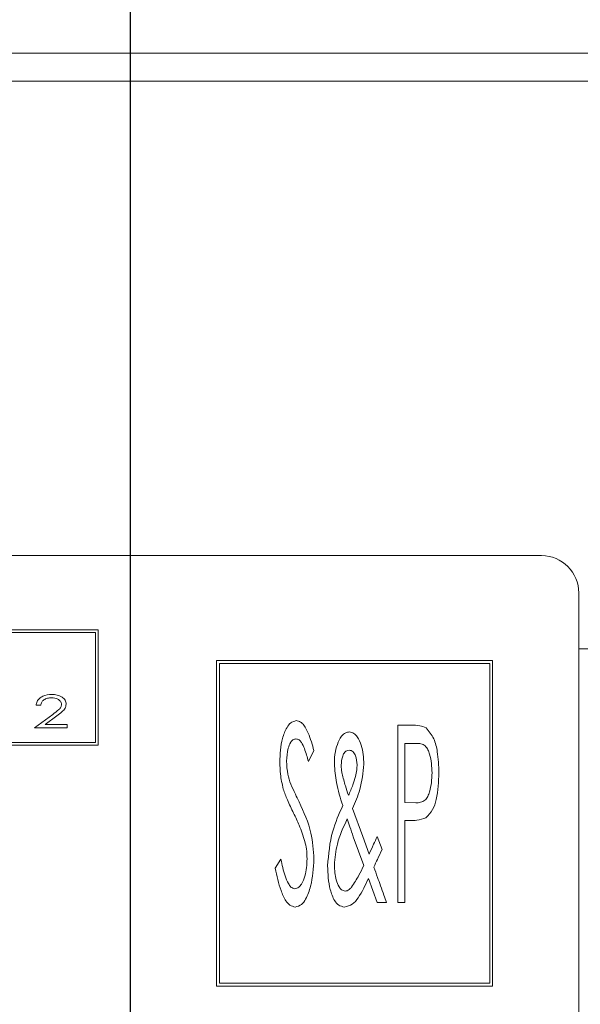
# Model space of a CAD drawing. Units: millimetres. Extents: x -1735 to 536, y 694 to 2108.
# Drawn here: x -1381 to -1351, y 1818 to 1871 of the extents above; entities that cross this region are included whole.
import ezdxf

# ---------------------------------------------------------------- set-up
doc = ezdxf.new("R2010")
doc.units = ezdxf.units.MM
doc.header["$PDSIZE"] = -1
doc.dimstyles.new('ISO-25', dxfattribs={"dimtxt": 2.5, "dimasz": 2.5, "dimexe": 1.25, "dimexo": 0.625, "dimtad": 1, "dimtxsty": 'Standard', "dimcen": 2.5, "dimadec": 0, "dimazin": 0, "dimtfac": 1, "dimtmove": 0, "dimatfit": 3, "dimfxl": 0, "dimarcsym": 0})

# ---------------------------------------------------------------- blocks, each defined once
blk = doc.blocks.new('*D25')
at = {"color": 0, "linetype": 'ByBlock', "lineweight": -2}
for p, q in [((-1475.798, 1873.107), (-1475.798, 2085.558)), ((-300.972, 1873.107), (-300.972, 2085.558)), ((-318.972, 2079.558), (-1457.798, 2079.558))]:
    blk.add_line(p, q, dxfattribs=at)
at = {"color": 0, "linetype": 'ByBlock'}
for points in [[(-1475.798, 2079.558), (-1457.798, 2082.558), (-1457.798, 2076.558)], [(-300.972, 2079.558), (-318.972, 2082.558), (-318.972, 2076.558)]]:
    blk.add_solid(points, dxfattribs=at)
at = {"layer": 'DEFPOINTS', "color": 0, "linetype": 'ByBlock'}
for p in [(-1475.798, 1867.107), (-300.972, 1867.107)]:
    blk.add_point(p, dxfattribs=at)
at = {"color": 0, "linetype": 'ByBlock', "insert": (-888.385, 2097.168), "char_height": 16.9333, "attachment_point": 5}
blk.add_mtext('1175', dxfattribs=at)
blk = doc.blocks.new('*D26')
at = {"color": 0, "linetype": 'ByBlock', "lineweight": -2}
for p, q in [((-1374.885, 1774.107), (-1374.885, 2020.454)), ((-401.885, 1774.107), (-401.885, 2020.454)), ((-1356.885, 2014.454), (-419.885, 2014.454))]:
    blk.add_line(p, q, dxfattribs=at)
at = {"color": 0, "linetype": 'ByBlock'}
for points in [[(-1374.885, 2014.454), (-1356.885, 2011.454), (-1356.885, 2017.454)], [(-401.885, 2014.454), (-419.885, 2011.454), (-419.885, 2017.454)]]:
    blk.add_solid(points, dxfattribs=at)
at = {"layer": 'DEFPOINTS', "color": 0, "linetype": 'ByBlock'}
for p in [(-1374.885, 1768.107), (-401.885, 1768.107)]:
    blk.add_point(p, dxfattribs=at)
at = {"color": 0, "linetype": 'ByBlock', "insert": (-888.385, 2032.065), "char_height": 16.9333, "attachment_point": 5}
blk.add_mtext('973', dxfattribs=at)

msp = doc.modelspace()

# ---------------------------------------------------------------- linework, layer by layer
at = {"color": 7, "linetype": 'Continuous', "lineweight": 15}
for p, q in [((-302.885, 1869.02), (-1473.885, 1869.02)), ((-302.885, 1867.51), (-1473.885, 1867.51)), ((-1352.798, 1842.02), (-1448.798, 1842.02)), ((-1350.798, 1837.02), (-1350.798, 1840.02)), ((-1376.625, 1838.037), (-1416.634, 1838.037)), ((-1376.625, 1831.84), (-1376.625, 1838.037)), ((-1376.775, 1837.887), (-1416.484, 1837.887)), ((-1376.775, 1831.99), (-1376.775, 1837.887)), ((-1350.798, 1837.02), (-1295.798, 1837.02)), ((-1350.798, 1807.02), (-1350.798, 1837.02)), ((-1355.432, 1836.38), (-1370.261, 1836.38)), ((-1370.261, 1836.38), (-1370.261, 1818.901)), ((-1355.432, 1818.901), (-1355.432, 1836.38)), ((-1370.111, 1836.23), (-1370.111, 1819.051)), ((-1355.582, 1836.23), (-1370.111, 1836.23)), ((-1355.582, 1819.051), (-1355.582, 1836.23)), ((-1379.71, 1833.982), (-1379.956, 1833.982)), ((-1380.046, 1832.771), (-1379.066, 1833.495)), ((-1378.847, 1833.41), (-1379.47, 1832.95)), ((-1378.296, 1832.771), (-1380.046, 1832.771)), ((-1379.47, 1832.95), (-1378.296, 1832.95)), ((-1378.296, 1832.95), (-1378.296, 1832.771)), ((-1360.513, 1832.913), (-1359.813, 1832.913)), ((-1360.513, 1823.388), (-1360.513, 1832.913)), ((-1416.634, 1831.84), (-1376.625, 1831.84)), ((-1416.484, 1831.99), (-1376.775, 1831.99)), ((-1360.147, 1831.936), (-1360.147, 1828.761)), ((-1359.532, 1831.936), (-1360.147, 1831.936)), ((-1365.031, 1831.545), (-1365.325, 1830.959)), ((-1362.952, 1828.437), (-1362.408, 1826.929)), ((-1360.147, 1828.761), (-1359.559, 1828.74)), ((-1359.897, 1827.784), (-1360.147, 1827.784)), ((-1360.147, 1827.784), (-1360.147, 1823.388)), ((-1362.352, 1825.378), (-1362.913, 1826.924)), ((-1362.408, 1826.929), (-1362.066, 1825.991)), ((-1361.629, 1826.929), (-1361.37, 1826.239)), ((-1367.107, 1825.225), (-1366.802, 1825.708)), ((-1361.631, 1823.388), (-1362.099, 1824.676)), ((-1361.124, 1823.388), (-1361.631, 1823.388)), ((-1360.147, 1823.388), (-1360.513, 1823.388)), ((-1370.261, 1818.901), (-1355.432, 1818.901)), ((-1370.111, 1819.051), (-1355.582, 1819.051))]:
    msp.add_line(p, q, dxfattribs=at)
msp.add_arc((-1352.798, 1840.02), 2, 0, 90, dxfattribs=at)
for points, knots in [([(-1379.956, 1833.982), (-1379.946, 1834.052), (-1379.924, 1834.193), (-1379.781, 1834.357), (-1379.524, 1834.527), (-1379.285, 1834.549), (-1379.118, 1834.566)], [0, 0, 0, 0, 0.186554, 0.373393, 0.560836, 1, 1, 1, 1]), ([(-1379.13, 1834.386), (-1379.203, 1834.382), (-1379.348, 1834.373), (-1379.537, 1834.29), (-1379.673, 1834.152), (-1379.697, 1834.039), (-1379.71, 1833.982)], [0, 0, 0, 0, 0.28078, 0.560719, 0.780285, 1, 1, 1, 1]), ([(-1378.588, 1834.031), (-1378.591, 1834.061), (-1378.597, 1834.121), (-1378.661, 1834.224), (-1378.831, 1834.353), (-1379.01, 1834.373), (-1379.13, 1834.386)], [0, 0, 0, 0, 0.125371, 0.250876, 0.501453, 1, 1, 1, 1]), ([(-1379.118, 1834.566), (-1379.021, 1834.561), (-1378.827, 1834.551), (-1378.578, 1834.441), (-1378.383, 1834.27), (-1378.355, 1834.118), (-1378.341, 1834.042)], [0, 0, 0, 0, 0.281178, 0.561443, 0.781585, 1, 1, 1, 1]), ([(-1379.066, 1833.495), (-1378.954, 1833.576), (-1378.799, 1833.688), (-1378.617, 1833.868), (-1378.598, 1833.977), (-1378.588, 1834.031)], [0, 0, 0, 0, 0.561777, 0.781783, 1, 1, 1, 1]), ([(-1378.341, 1834.042), (-1378.355, 1833.964), (-1378.384, 1833.807), (-1378.593, 1833.607), (-1378.751, 1833.485), (-1378.847, 1833.41)], [0, 0, 0, 0, 0.27778, 0.558196, 1, 1, 1, 1]), ([(-1366.863, 1830.934), (-1366.844, 1831.364), (-1366.815, 1832.008), (-1366.548, 1832.703), (-1366.297, 1833.069), (-1366.087, 1833.128), (-1365.983, 1833.157)], [0, 0, 0, 0, 0.501041, 0.751433, 0.876656, 1, 1, 1, 1]), ([(-1365.983, 1833.157), (-1365.902, 1833.14), (-1365.737, 1833.107), (-1365.511, 1832.851), (-1365.25, 1832.341), (-1365.119, 1831.863), (-1365.031, 1831.545)], [0, 0, 0, 0, 0.123994, 0.249128, 0.499076, 1, 1, 1, 1]), ([(-1359.813, 1832.913), (-1359.655, 1832.914), (-1359.375, 1832.915), (-1359.114, 1832.814), (-1359, 1832.77)], [0, 0, 0, 0, 0.561273, 1, 1, 1, 1]), ([(-1359, 1832.77), (-1358.848, 1832.583), (-1358.542, 1832.207), (-1358.355, 1831.351), (-1358.33, 1830.735), (-1358.315, 1830.358)], [0, 0, 0, 0, 0.277596, 0.558492, 1, 1, 1, 1]), ([(-1365.995, 1832.18), (-1366.053, 1832.168), (-1366.171, 1832.142), (-1366.317, 1831.945), (-1366.468, 1831.565), (-1366.485, 1831.21), (-1366.497, 1830.974)], [0, 0, 0, 0, 0.1236471, 0.2493165, 0.4995726, 1, 1, 1, 1]), ([(-1365.325, 1830.959), (-1365.391, 1831.194), (-1365.491, 1831.547), (-1365.662, 1831.933), (-1365.814, 1832.136), (-1365.935, 1832.166), (-1365.995, 1832.18)], [0, 0, 0, 0, 0.501143, 0.751277, 0.876266, 1, 1, 1, 1]), ([(-1363.726, 1832.007), (-1363.655, 1832.15), (-1363.555, 1832.349), (-1363.32, 1832.522), (-1363.195, 1832.538), (-1363.133, 1832.547)], [0, 0, 0, 0, 0.559889, 0.780299, 1, 1, 1, 1]), ([(-1363.133, 1832.547), (-1363.048, 1832.529), (-1362.877, 1832.494), (-1362.645, 1832.227), (-1362.394, 1831.681), (-1362.365, 1831.164), (-1362.345, 1830.82)], [0, 0, 0, 0, 0.124123, 0.24927, 0.499265, 1, 1, 1, 1]), ([(-1363.932, 1830.833), (-1363.927, 1831.059), (-1363.917, 1831.461), (-1363.784, 1831.84), (-1363.726, 1832.007)], [0, 0, 0, 0, 0.560155, 1, 1, 1, 1]), ([(-1358.681, 1830.354), (-1358.699, 1830.695), (-1358.721, 1831.122), (-1358.897, 1831.596), (-1359.037, 1831.816), (-1359.279, 1831.926), (-1359.448, 1831.933), (-1359.532, 1831.936)], [0, 0, 0, 0, 0.500136, 0.625525, 0.750287, 0.874828, 1, 1, 1, 1]), ([(-1363.144, 1831.57), (-1363.186, 1831.564), (-1363.268, 1831.553), (-1363.397, 1831.442), (-1363.534, 1831.185), (-1363.553, 1830.937), (-1363.566, 1830.772)], [0, 0, 0, 0, 0.124916, 0.250449, 0.500511, 1, 1, 1, 1]), ([(-1362.711, 1830.791), (-1362.725, 1830.954), (-1362.745, 1831.199), (-1362.887, 1831.454), (-1363.021, 1831.556), (-1363.103, 1831.565), (-1363.144, 1831.57)], [0, 0, 0, 0, 0.499341, 0.749487, 0.874712, 1, 1, 1, 1]), ([(-1366.676, 1829.484), (-1366.737, 1829.752), (-1366.846, 1830.229), (-1366.858, 1830.719), (-1366.863, 1830.934)], [0, 0, 0, 0, 0.559896, 1, 1, 1, 1]), ([(-1366.497, 1830.974), (-1366.487, 1830.739), (-1366.469, 1830.318), (-1366.335, 1829.919), (-1366.275, 1829.744)], [0, 0, 0, 0, 0.559872, 1, 1, 1, 1]), ([(-1363.478, 1828.593), (-1363.611, 1829.002), (-1363.849, 1829.732), (-1363.907, 1830.497), (-1363.932, 1830.833)], [0, 0, 0, 0, 0.560297, 1, 1, 1, 1]), ([(-1363.566, 1830.772), (-1363.563, 1830.684), (-1363.558, 1830.527), (-1363.529, 1830.373), (-1363.516, 1830.305)], [0, 0, 0, 0, 0.5598813, 1, 1, 1, 1]), ([(-1362.345, 1830.82), (-1362.393, 1830.358), (-1362.48, 1829.533), (-1362.807, 1828.772), (-1362.952, 1828.437)], [0, 0, 0, 0, 0.559242, 1, 1, 1, 1]), ([(-1362.799, 1830.162), (-1362.772, 1830.278), (-1362.724, 1830.485), (-1362.715, 1830.698), (-1362.711, 1830.791)], [0, 0, 0, 0, 0.560018, 1, 1, 1, 1]), ([(-1363.516, 1830.305), (-1363.461, 1830.086), (-1363.361, 1829.695), (-1363.232, 1829.313), (-1363.175, 1829.145)], [0, 0, 0, 0, 0.5599663, 1, 1, 1, 1]), ([(-1363.175, 1829.145), (-1363.09, 1829.329), (-1362.94, 1829.659), (-1362.842, 1830.008), (-1362.799, 1830.162)], [0, 0, 0, 0, 0.560006, 1, 1, 1, 1]), ([(-1359.559, 1828.74), (-1359.473, 1828.744), (-1359.3, 1828.752), (-1359.054, 1828.864), (-1358.905, 1829.085), (-1358.723, 1829.57), (-1358.7, 1830.006), (-1358.681, 1830.354)], [0, 0, 0, 0, 0.12525, 0.249853, 0.374799, 0.500089, 1, 1, 1, 1]), ([(-1358.315, 1830.358), (-1358.336, 1829.876), (-1358.366, 1829.204), (-1358.613, 1828.357), (-1358.878, 1828.079), (-1359.01, 1827.941)], [0, 0, 0, 0, 0.560754, 0.781216, 1, 1, 1, 1]), ([(-1366.125, 1828.189), (-1366.241, 1828.425), (-1366.449, 1828.847), (-1366.607, 1829.289), (-1366.676, 1829.484)], [0, 0, 0, 0, 0.560181, 1, 1, 1, 1]), ([(-1366.275, 1829.744), (-1366.194, 1829.565), (-1366.05, 1829.246), (-1365.892, 1828.933), (-1365.823, 1828.795)], [0, 0, 0, 0, 0.55994, 1, 1, 1, 1]), ([(-1365.823, 1828.795), (-1365.573, 1828.246), (-1365.126, 1827.266), (-1365.06, 1826.194), (-1365.031, 1825.722)], [0, 0, 0, 0, 0.559947, 1, 1, 1, 1]), ([(-1364.299, 1825.353), (-1364.244, 1825.983), (-1364.146, 1827.11), (-1363.682, 1828.14), (-1363.478, 1828.593)], [0, 0, 0, 0, 0.559223, 1, 1, 1, 1]), ([(-1365.518, 1826.67), (-1365.612, 1826.961), (-1365.779, 1827.482), (-1366.019, 1827.973), (-1366.125, 1828.189)], [0, 0, 0, 0, 0.559869, 1, 1, 1, 1]), ([(-1363.242, 1827.878), (-1363.448, 1827.434), (-1363.816, 1826.642), (-1363.897, 1825.775), (-1363.932, 1825.393)], [0, 0, 0, 0, 0.56044, 1, 1, 1, 1]), ([(-1362.913, 1826.924), (-1362.976, 1827.101), (-1363.088, 1827.418), (-1363.195, 1827.737), (-1363.242, 1827.878)], [0, 0, 0, 0, 0.56, 1, 1, 1, 1]), ([(-1359.01, 1827.941), (-1359.17, 1827.884), (-1359.458, 1827.784), (-1359.762, 1827.784), (-1359.897, 1827.784)], [0, 0, 0, 0, 0.558501, 1, 1, 1, 1]), ([(-1362.066, 1825.991), (-1361.985, 1826.166), (-1361.839, 1826.479), (-1361.693, 1826.792), (-1361.629, 1826.929)], [0, 0, 0, 0, 0.560001, 1, 1, 1, 1]), ([(-1365.398, 1825.735), (-1365.404, 1825.912), (-1365.415, 1826.227), (-1365.487, 1826.535), (-1365.518, 1826.67)], [0, 0, 0, 0, 0.559982, 1, 1, 1, 1]), ([(-1361.37, 1826.239), (-1361.452, 1826.061), (-1361.598, 1825.744), (-1361.747, 1825.428), (-1361.812, 1825.288)], [0, 0, 0, 0, 0.560001, 1, 1, 1, 1]), ([(-1366.802, 1825.708), (-1366.738, 1825.408), (-1366.643, 1824.958), (-1366.441, 1824.47), (-1366.28, 1824.198), (-1366.133, 1824.146), (-1366.06, 1824.121)], [0, 0, 0, 0, 0.501308, 0.751847, 0.877031, 1, 1, 1, 1]), ([(-1366.06, 1824.121), (-1365.984, 1824.142), (-1365.831, 1824.184), (-1365.641, 1824.445), (-1365.439, 1824.951), (-1365.414, 1825.421), (-1365.398, 1825.735)], [0, 0, 0, 0, 0.123469, 0.248608, 0.49889, 1, 1, 1, 1]), ([(-1365.031, 1825.722), (-1365.059, 1825.226), (-1365.101, 1824.482), (-1365.403, 1823.682), (-1365.675, 1823.247), (-1365.917, 1823.178), (-1366.037, 1823.144)], [0, 0, 0, 0, 0.501193, 0.75197, 0.877141, 1, 1, 1, 1]), ([(-1363.4, 1823.144), (-1363.506, 1823.167), (-1363.721, 1823.213), (-1363.988, 1823.572), (-1364.246, 1824.276), (-1364.277, 1824.922), (-1364.299, 1825.353)], [0, 0, 0, 0, 0.123586, 0.248537, 0.498969, 1, 1, 1, 1]), ([(-1363.932, 1825.393), (-1363.915, 1825.123), (-1363.89, 1824.717), (-1363.717, 1824.283), (-1363.56, 1824.049), (-1363.426, 1824.015), (-1363.36, 1823.999)], [0, 0, 0, 0, 0.500283, 0.750778, 0.876451, 1, 1, 1, 1]), ([(-1363.003, 1824.22), (-1362.867, 1824.428), (-1362.623, 1824.799), (-1362.435, 1825.201), (-1362.352, 1825.378)], [0, 0, 0, 0, 0.559762, 1, 1, 1, 1]), ([(-1361.812, 1825.288), (-1361.745, 1825.102), (-1361.624, 1824.77), (-1361.503, 1824.437), (-1361.45, 1824.29)], [0, 0, 0, 0, 0.5599981, 1, 1, 1, 1]), ([(-1366.037, 1823.144), (-1366.138, 1823.168), (-1366.342, 1823.218), (-1366.606, 1823.555), (-1366.894, 1824.213), (-1367.022, 1824.82), (-1367.107, 1825.225)], [0, 0, 0, 0, 0.123334, 0.248334, 0.498563, 1, 1, 1, 1]), ([(-1362.099, 1824.676), (-1362.265, 1824.323), (-1362.496, 1823.832), (-1362.941, 1823.254), (-1363.248, 1823.18), (-1363.4, 1823.144)], [0, 0, 0, 0, 0.562212, 0.782348, 1, 1, 1, 1]), ([(-1363.36, 1823.999), (-1363.319, 1824.003), (-1363.238, 1824.013), (-1363.114, 1824.094), (-1363.045, 1824.172), (-1363.003, 1824.22)], [0, 0, 0, 0, 0.279196, 0.560469, 1, 1, 1, 1]), ([(-1361.45, 1824.29), (-1361.39, 1824.122), (-1361.282, 1823.821), (-1361.172, 1823.52), (-1361.124, 1823.388)], [0, 0, 0, 0, 0.56, 1, 1, 1, 1])]:
    msp.add_open_spline(points, degree=3, knots=knots, dxfattribs=at)

# ---------------------------------------------------------------- dimensions: what is measured, and where the dimension line sits
for base, p1, p2, picture, middle in [((-1475.798, 2079.558), (-300.972, 1867.107), (-1475.798, 1867.107), '*D25', (-888.385, 2097.168)), ((-401.885, 2014.454), (-1374.885, 1768.107), (-401.885, 1768.107), '*D26', (-888.385, 2032.065))]:
    dim = msp.add_linear_dim(base=base, p1=p1, p2=p2, dimstyle='ISO-25', override={"dimscale": 6, "dimtxt": 2.822222, "dimasz": 3, "dimexe": 1, "dimexo": 1, "dimgap": 1.524, "dimtih": 1, "dimtoh": 1, "dimdec": 0, "dimzin": 1, "dimtzin": 1})
    dim.commit()
    dim.dimension.update_dxf_attribs({"geometry": picture, "text_midpoint": middle})

doc.saveas('drawing.dxf')
